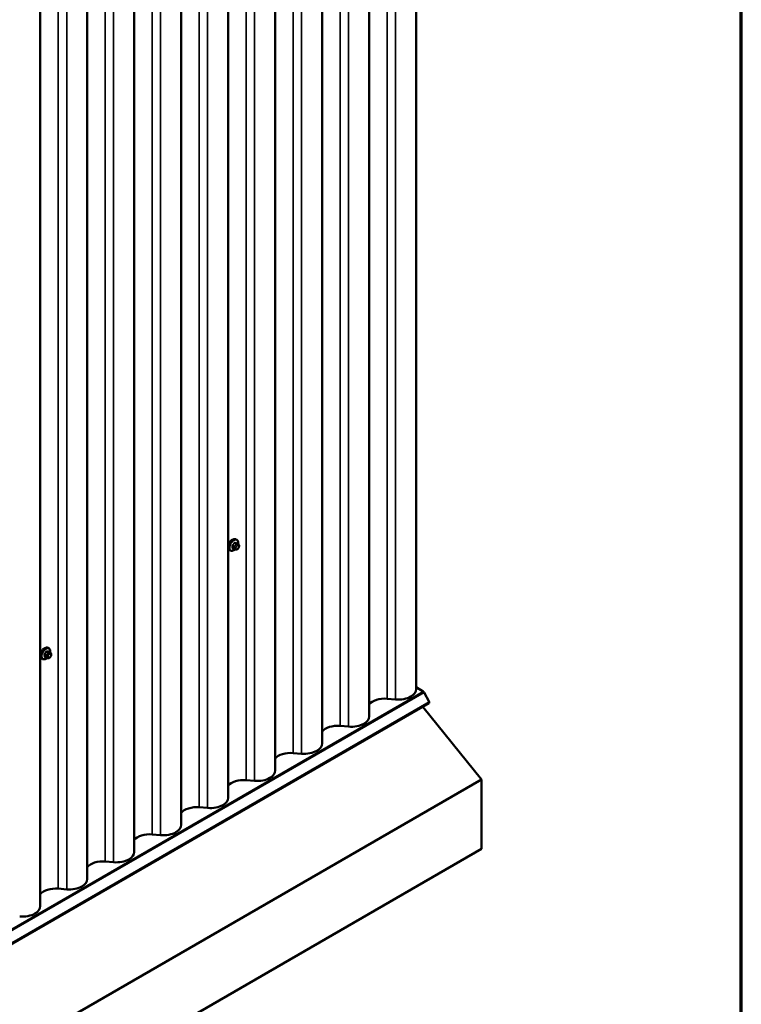
# Model space of a CAD drawing. Units: inches. Extents: x 0.6 to 33.4, y 0.6 to 21.4.
# Drawn here: x 29.5 to 33.4, y 11.8 to 17.1 of the extents above; entities that cross this region are included whole.
import ezdxf

# ---------------------------------------------------------------- set-up
doc = ezdxf.new("R2010")
doc.units = ezdxf.units.IN
doc.header["$LTSCALE"] = 2
doc.header["$MEASUREMENT"] = 0
for name, color, linetype, lineweight in [('Border (ANSI)', 7, 'Continuous', 70), ('Visible (ANSI)', 7, 'Continuous', 50), ('Visible Narrow (ANSI)', 7, 'Continuous', 35)]:
    doc.layers.add(name, color=color, linetype=linetype, lineweight=lineweight)

# ---------------------------------------------------------------- blocks, each defined once
blk = doc.blocks.new('Borders ATAS A Border')
at = {"layer": 'Border (ANSI)'}
blk.add_line((16.7, 0.3), (16.7, 10.7), dxfattribs=at)

msp = doc.modelspace()

# ---------------------------------------------------------------- linework, layer by layer
at = {"layer": 'Visible (ANSI)'}
for p, q in [((31.65924, 20.05976), (31.65924, 13.52779)), ((31.40779, 19.91459), (31.40779, 13.38262)), ((31.15634, 19.76942), (31.15634, 13.23745)), ((30.9049, 19.62425), (30.9049, 13.09227)), ((30.65345, 19.47907), (30.65345, 12.9471)), ((30.402, 19.3339), (30.402, 12.80193)), ((30.15056, 19.18873), (30.15056, 12.65675)), ((29.89911, 19.04355), (29.89911, 12.51158)), ((29.64766, 18.89838), (29.64766, 12.36641)), ((30.68678, 14.27692), (30.6777, 14.28216)), ((30.69934, 14.32806), (30.69651, 14.32969)), ((30.70756, 14.30472), (30.69848, 14.30997)), ((30.70762, 14.28241), (30.70574, 14.28008)), ((30.71158, 14.29543), (30.71158, 14.29293)), ((30.66601, 14.27032), (30.66318, 14.27196)), ((30.69554, 14.27489), (30.69366, 14.27506)), ((29.68099, 13.69622), (29.67191, 13.70147)), ((29.69355, 13.74737), (29.69072, 13.749)), ((29.70178, 13.72403), (29.69269, 13.72928)), ((29.70183, 13.70172), (29.69995, 13.69938)), ((29.70579, 13.71474), (29.70579, 13.71224)), ((29.66022, 13.68963), (29.65739, 13.69126)), ((29.68975, 13.6942), (29.68787, 13.69436)), ((31.65924, 13.53871), (31.6975, 13.51508)), ((31.7017, 13.51044), (31.72893, 13.461)), ((26.07196, 10.18752), (31.72882, 13.4535)), ((31.54924, 13.473), (31.50419, 13.47686)), ((32.00902, 13.04476), (31.69578, 13.43443)), ((31.2978, 13.32783), (31.25275, 13.33168)), ((31.04635, 13.18266), (31.0013, 13.18651)), ((32.00902, 13.04476), (26.35216, 9.77878)), ((30.7949, 13.03748), (30.74985, 13.04134)), ((32.00902, 12.67315), (32.00902, 13.04476)), ((30.54345, 12.89231), (30.4984, 12.89616)), ((30.29201, 12.74714), (30.24696, 12.75099)), ((32.00902, 12.67315), (26.35216, 9.40716)), ((30.04056, 12.60196), (29.99551, 12.60582)), ((29.78911, 12.45679), (29.74406, 12.46065))]:
    msp.add_line(p, q, dxfattribs=at)
for centre, major_axis, start_param, end_param in [((31.56331, 13.52779), (0.09593, 0), 5.4977871, 6.2831853), ((31.69729, 13.50824), (0.00427, -0.00739), 1.5358897, 2.3212879), ((31.49076, 13.4245), (-0.09167, 0), 4.5652781, 5.8439315), ((31.56331, 13.52779), (-0.09593, 0), 1.4236854, 2.3561945), ((31.72548, 13.45928), (0.00333, -0.00577), 0, 1.5358897), ((31.23931, 13.27933), (-0.09167, 0), 4.5652781, 5.8439315), ((31.31186, 13.38262), (-0.09593, 0), 1.4236854, 2.3561945), ((31.31186, 13.38262), (0.09593, 0), 5.4977871, 6.2831853), ((31.06041, 13.23745), (0.09593, 0), 5.4977871, 6.2831853), ((30.98786, 13.13416), (-0.09167, 0), 4.5652781, 5.8439315), ((31.06041, 13.23745), (-0.09593, 0), 1.4236854, 2.3561945), ((30.80896, 13.09227), (0.09593, 0), 5.4977871, 6.2831853), ((30.73641, 12.98899), (-0.09167, 0), 4.5652781, 5.8439315), ((30.80896, 13.09227), (-0.09593, 0), 1.4236854, 2.3561945), ((30.55752, 12.9471), (0.09593, 0), 5.4977871, 6.2831853), ((30.48497, 12.84381), (-0.09167, 0), 4.5652781, 5.8439315), ((30.55752, 12.9471), (-0.09593, 0), 1.4236854, 2.3561945), ((30.23352, 12.69864), (-0.09167, 0), 4.5652781, 5.8439315), ((30.30607, 12.80193), (-0.09593, 0), 1.4236854, 2.3561945), ((30.30607, 12.80193), (0.09593, 0), 5.4977871, 6.2831853), ((30.05462, 12.65675), (0.09593, 0), 5.4977871, 6.2831853), ((29.98207, 12.55347), (-0.09167, 0), 4.5652781, 5.8439315), ((30.05462, 12.65675), (-0.09593, 0), 1.4236854, 2.3561945), ((29.80318, 12.51158), (0.09593, 0), 5.4977871, 6.2831853), ((29.73063, 12.40829), (-0.09167, 0), 4.5652781, 5.8439315), ((29.80318, 12.51158), (-0.09593, 0), 1.4236854, 2.3561945), ((29.55173, 12.36641), (0.09593, 0), 5.4977871, 6.2831853), ((29.55173, 12.36641), (-0.09593, 0), 1.4236854, 2.3561945)]:
    msp.add_ellipse(centre, major_axis=major_axis, ratio=0.5773503, start_param=start_param, end_param=end_param, dxfattribs=at)
for points, knots in [([(30.66318, 14.27196), (30.66139, 14.27299), (30.65986, 14.27446), (30.65741, 14.27813), (30.65653, 14.28038), (30.65547, 14.28555), (30.65536, 14.28852), (30.65597, 14.29479), (30.65671, 14.29809), (30.65893, 14.30464), (30.66041, 14.30789), (30.66396, 14.31405), (30.66602, 14.31695), (30.67056, 14.32214), (30.67303, 14.32443), (30.67817, 14.32814), (30.68084, 14.32956), (30.68612, 14.33132), (30.68874, 14.33167), (30.69311, 14.33119), (30.69491, 14.33062), (30.69651, 14.32969)], [5.4977871, 5.4977871, 5.4977871, 5.4977871, 5.7754091, 5.7754091, 6.0744405, 6.0744405, 6.4023376, 6.4023376, 6.7359496, 6.7359496, 7.0674569, 7.0674569, 7.3979014, 7.3979014, 7.7293887, 7.7293887, 8.0629836, 8.0629836, 8.3908673, 8.3908673, 8.6393798, 8.6393798, 8.6393798, 8.6393798]), ([(30.6661, 14.32072), (30.66594, 14.32052), (30.66577, 14.32032), (30.66366, 14.31767), (30.662, 14.31476), (30.65948, 14.30895), (30.65845, 14.30567), (30.65759, 14.30153), (30.65742, 14.3006), (30.65728, 14.29968)], [-0.55917008, -0.55917008, -0.55917008, -0.55917008, -0.54414384, -0.54414384, -0.36278809, -0.36278809, -0.18139404, -0.18139404, -0.12751075, -0.12751075, -0.12751075, -0.12751075]), ([(30.70574, 14.28008), (30.70459, 14.27865), (30.7034, 14.27718), (30.70157, 14.27574), (30.70119, 14.27548), (30.70049, 14.27515), (30.7002, 14.27504), (30.69954, 14.27488), (30.69917, 14.27483), (30.69858, 14.27478), (30.69834, 14.27478), (30.69762, 14.27477), (30.69716, 14.27478), (30.69631, 14.27482), (30.69592, 14.27485), (30.69554, 14.27489)], [0, 0, 0, 0, 0.106625, 0.106625, 0.1328436, 0.1328436, 0.15064141, 0.15064141, 0.1728331, 0.1728331, 0.19114548, 0.19114548, 0.22801658, 0.22801658, 0.26161479, 0.26161479, 0.26161479, 0.26161479]), ([(30.69934, 14.32806), (30.70113, 14.32702), (30.70266, 14.32556), (30.70511, 14.32188), (30.70599, 14.31963), (30.70706, 14.31446), (30.70716, 14.31149), (30.70676, 14.30739), (30.70662, 14.30639), (30.70644, 14.30537)], [2.3561945, 2.3561945, 2.3561945, 2.3561945, 2.6338165, 2.6338165, 2.9328478, 2.9328478, 3.2607449, 3.2607449, 3.365614, 3.365614, 3.365614, 3.365614]), ([(30.70756, 14.30472), (30.70806, 14.30444), (30.70858, 14.3041), (30.70936, 14.30346), (30.70965, 14.30319), (30.71017, 14.30261), (30.71041, 14.30229), (30.71083, 14.30153), (30.71101, 14.30107), (30.71124, 14.30023), (30.7113, 14.29985), (30.71143, 14.29897), (30.71147, 14.29847), (30.71156, 14.29712), (30.71158, 14.29626), (30.71158, 14.29543)], [0, 0, 0, 0, 0.03767676, 0.03767676, 0.06186304, 0.06186304, 0.08454047, 0.08454047, 0.11199525, 0.11199525, 0.1347104, 0.1347104, 0.16604504, 0.16604504, 0.2223381, 0.2223381, 0.2223381, 0.2223381]), ([(30.71158, 14.29293), (30.71158, 14.29163), (30.71157, 14.29038), (30.71128, 14.28865), (30.71119, 14.28824), (30.71094, 14.28747), (30.71078, 14.28709), (30.71043, 14.2864), (30.71024, 14.28607), (30.7096, 14.28504), (30.70912, 14.28436), (30.70829, 14.28326), (30.70796, 14.28283), (30.70762, 14.28241)], [0, 0, 0, 0, 0.08829504, 0.08829504, 0.11264316, 0.11264316, 0.13541767, 0.13541767, 0.1573849, 0.1573849, 0.20674821, 0.20674821, 0.23843575, 0.23843575, 0.23843575, 0.23843575]), ([(30.68949, 14.27575), (30.68865, 14.27504), (30.68779, 14.27436), (30.68435, 14.27188), (30.68168, 14.27045), (30.6764, 14.2687), (30.67378, 14.26835), (30.66941, 14.26883), (30.66761, 14.2694), (30.66601, 14.27032)], [4.4760208, 4.4760208, 4.4760208, 4.4760208, 4.587796, 4.587796, 4.921391, 4.921391, 5.2492746, 5.2492746, 5.4977871, 5.4977871, 5.4977871, 5.4977871]), ([(30.69366, 14.27506), (30.69294, 14.27512), (30.69215, 14.27521), (30.69107, 14.27539), (30.69082, 14.27544), (30.69038, 14.27553), (30.6902, 14.27557), (30.68984, 14.27565), (30.68966, 14.2757), (30.68921, 14.27583), (30.68894, 14.27592), (30.68841, 14.27611), (30.68815, 14.27622), (30.6875, 14.27652), (30.68713, 14.27672), (30.68678, 14.27692)], [0, 0, 0, 0, 0.06266163, 0.06266163, 0.08102536, 0.08102536, 0.09296794, 0.09296794, 0.10413124, 0.10413124, 0.11997907, 0.11997907, 0.13657606, 0.13657606, 0.16278759, 0.16278759, 0.16278759, 0.16278759]), ([(29.65739, 13.69126), (29.6556, 13.6923), (29.65407, 13.69376), (29.65162, 13.69744), (29.65074, 13.69969), (29.64968, 13.70486), (29.64957, 13.70783), (29.65018, 13.7141), (29.65092, 13.71739), (29.65314, 13.72395), (29.65462, 13.7272), (29.65817, 13.73336), (29.66024, 13.73626), (29.66477, 13.74145), (29.66724, 13.74373), (29.67238, 13.74744), (29.67505, 13.74887), (29.68033, 13.75062), (29.68296, 13.75097), (29.68732, 13.75049), (29.68912, 13.74992), (29.69072, 13.749)], [5.4977871, 5.4977871, 5.4977871, 5.4977871, 5.7754091, 5.7754091, 6.0744405, 6.0744405, 6.4023376, 6.4023376, 6.7359496, 6.7359496, 7.0674569, 7.0674569, 7.3979014, 7.3979014, 7.7293887, 7.7293887, 8.0629836, 8.0629836, 8.3908673, 8.3908673, 8.6393798, 8.6393798, 8.6393798, 8.6393798]), ([(29.66032, 13.74003), (29.66015, 13.73983), (29.65999, 13.73963), (29.65787, 13.73698), (29.65621, 13.73406), (29.65369, 13.72826), (29.65266, 13.72498), (29.6518, 13.72084), (29.65163, 13.7199), (29.65149, 13.71898)], [-0.55917008, -0.55917008, -0.55917008, -0.55917008, -0.54414384, -0.54414384, -0.36278809, -0.36278809, -0.18139404, -0.18139404, -0.12751075, -0.12751075, -0.12751075, -0.12751075]), ([(29.69355, 13.74737), (29.69534, 13.74633), (29.69687, 13.74486), (29.69933, 13.74119), (29.70021, 13.73894), (29.70127, 13.73377), (29.70137, 13.7308), (29.70097, 13.7267), (29.70083, 13.72569), (29.70065, 13.72468)], [2.3561945, 2.3561945, 2.3561945, 2.3561945, 2.6338165, 2.6338165, 2.9328478, 2.9328478, 3.2607449, 3.2607449, 3.365614, 3.365614, 3.365614, 3.365614]), ([(29.70178, 13.72403), (29.70227, 13.72374), (29.70279, 13.72341), (29.70357, 13.72277), (29.70386, 13.7225), (29.70438, 13.72191), (29.70462, 13.7216), (29.70504, 13.72084), (29.70522, 13.72037), (29.70545, 13.71954), (29.70552, 13.71916), (29.70564, 13.71828), (29.70568, 13.71778), (29.70577, 13.71643), (29.70579, 13.71557), (29.70579, 13.71474)], [0, 0, 0, 0, 0.03767676, 0.03767676, 0.06186304, 0.06186304, 0.08454047, 0.08454047, 0.11199525, 0.11199525, 0.1347104, 0.1347104, 0.16604504, 0.16604504, 0.2223381, 0.2223381, 0.2223381, 0.2223381]), ([(29.70579, 13.71224), (29.70579, 13.71094), (29.70578, 13.70969), (29.70549, 13.70795), (29.7054, 13.70755), (29.70515, 13.70678), (29.70499, 13.7064), (29.70464, 13.70571), (29.70445, 13.70538), (29.70381, 13.70435), (29.70333, 13.70367), (29.7025, 13.70257), (29.70217, 13.70214), (29.70183, 13.70172)], [0, 0, 0, 0, 0.08829504, 0.08829504, 0.11264316, 0.11264316, 0.13541767, 0.13541767, 0.1573849, 0.1573849, 0.20674821, 0.20674821, 0.23843575, 0.23843575, 0.23843575, 0.23843575]), ([(29.6837, 13.69506), (29.68286, 13.69434), (29.68201, 13.69367), (29.67856, 13.69119), (29.67589, 13.68976), (29.67061, 13.688), (29.66799, 13.68765), (29.66362, 13.68813), (29.66182, 13.68871), (29.66022, 13.68963)], [4.4760208, 4.4760208, 4.4760208, 4.4760208, 4.587796, 4.587796, 4.921391, 4.921391, 5.2492746, 5.2492746, 5.4977871, 5.4977871, 5.4977871, 5.4977871]), ([(29.68787, 13.69436), (29.68716, 13.69443), (29.68636, 13.69451), (29.68528, 13.6947), (29.68503, 13.69474), (29.68459, 13.69483), (29.68441, 13.69487), (29.68405, 13.69496), (29.68387, 13.69501), (29.68342, 13.69514), (29.68315, 13.69523), (29.68262, 13.69542), (29.68236, 13.69553), (29.68171, 13.69583), (29.68134, 13.69603), (29.68099, 13.69622)], [0, 0, 0, 0, 0.06266163, 0.06266163, 0.08102536, 0.08102536, 0.09296794, 0.09296794, 0.10413124, 0.10413124, 0.11997907, 0.11997907, 0.13657606, 0.13657606, 0.16278759, 0.16278759, 0.16278759, 0.16278759]), ([(29.69995, 13.69938), (29.6988, 13.69796), (29.69761, 13.69648), (29.69579, 13.69504), (29.6954, 13.69479), (29.6947, 13.69446), (29.69441, 13.69435), (29.69375, 13.69418), (29.69338, 13.69414), (29.69279, 13.69409), (29.69255, 13.69408), (29.69183, 13.69407), (29.69138, 13.69409), (29.69052, 13.69413), (29.69013, 13.69416), (29.68975, 13.6942)], [0, 0, 0, 0, 0.106625, 0.106625, 0.1328436, 0.1328436, 0.15064141, 0.15064141, 0.1728331, 0.1728331, 0.19114548, 0.19114548, 0.22801658, 0.22801658, 0.26161479, 0.26161479, 0.26161479, 0.26161479])]:
    msp.add_open_spline(points, degree=3, knots=knots, dxfattribs=at)
for points in [[(30.67207, 14.32584), (30.67001, 14.32465), (30.66794, 14.32289), (30.6661, 14.32072)], [(30.67805, 14.3279), (30.67601, 14.32765), (30.67394, 14.32692), (30.67207, 14.32584)], [(29.66628, 13.74514), (29.66422, 13.74395), (29.66215, 13.7422), (29.66032, 13.74003)], [(29.67226, 13.74721), (29.67022, 13.74695), (29.66816, 13.74623), (29.66628, 13.74514)]]:
    msp.add_open_spline(points, degree=3, dxfattribs=at)
at = {"layer": 'Visible Narrow (ANSI)'}
for p, q in [((31.50419, 13.47686), (31.50419, 20.00883)), ((31.54924, 13.473), (31.54924, 20.00498)), ((31.25275, 13.33168), (31.25275, 19.86366)), ((31.2978, 13.32783), (31.2978, 19.8598)), ((31.0013, 13.18651), (31.0013, 19.71848)), ((31.04635, 13.18266), (31.04635, 19.71463)), ((30.74985, 13.04134), (30.74985, 19.57331)), ((30.7949, 13.03748), (30.7949, 19.56946)), ((30.4984, 12.89616), (30.4984, 19.42814)), ((30.54345, 12.89231), (30.54345, 19.42428)), ((30.24696, 12.75099), (30.24696, 19.28296)), ((30.29201, 12.74714), (30.29201, 19.27911)), ((29.99551, 12.60582), (29.99551, 19.13779)), ((30.04056, 12.60196), (30.04056, 19.13394)), ((29.74406, 12.46065), (29.74406, 18.99262)), ((29.78911, 12.45679), (29.78911, 18.98876)), ((30.67693, 14.29515), (30.68595, 14.28994)), ((30.68595, 14.27875), (30.67693, 14.28396)), ((30.68737, 14.29358), (30.67834, 14.29879)), ((30.68673, 14.30923), (30.69576, 14.30402)), ((30.68758, 14.28466), (30.68758, 14.28215)), ((30.69859, 14.30565), (30.68956, 14.31086)), ((30.69412, 14.29903), (30.69225, 14.2967)), ((30.69512, 14.28215), (30.69512, 14.28466)), ((30.69791, 14.29184), (30.69978, 14.29417)), ((30.69795, 14.31011), (30.70698, 14.3049)), ((30.70534, 14.30426), (30.70347, 14.30442)), ((30.70535, 14.29739), (30.70723, 14.29722)), ((30.70723, 14.28357), (30.70535, 14.28124)), ((30.71002, 14.29326), (30.71002, 14.29075)), ((30.69978, 14.27802), (30.69791, 14.27819)), ((29.67114, 13.71446), (29.68017, 13.70924)), ((29.68017, 13.69806), (29.67114, 13.70327)), ((29.68158, 13.71289), (29.67255, 13.7181)), ((29.68094, 13.72854), (29.68997, 13.72333)), ((29.68179, 13.70396), (29.68179, 13.70146)), ((29.6928, 13.72496), (29.68377, 13.73017)), ((29.68834, 13.71834), (29.68646, 13.716)), ((29.68933, 13.70146), (29.68933, 13.70396)), ((29.69212, 13.71114), (29.69399, 13.71348)), ((29.69216, 13.72942), (29.70119, 13.72421)), ((29.69956, 13.72356), (29.69768, 13.72373)), ((29.69957, 13.71669), (29.70144, 13.71653)), ((29.70144, 13.70288), (29.69957, 13.70055)), ((29.70423, 13.71256), (29.70423, 13.71006)), ((29.69399, 13.69733), (29.69212, 13.6975)), ((31.6975, 13.51508), (26.04065, 10.24909)), ((31.7017, 13.51044), (26.04485, 10.24445)), ((31.72893, 13.461), (26.07208, 10.19501))]:
    msp.add_line(p, q, dxfattribs=at)
for centre, major_axis, ratio, start_param, end_param in [((30.67985, 14.30082), (-0.01667, -0.02887), 0.5773503, 3.1415926, 6.2831853), ((30.68267, 14.29919), (-0.01667, -0.02887), 0.5773503, 3.1415926, 6.2831853), ((30.68444, 14.29817), (-0.01581, -0.02738), 0.5773503, 2.1472928, 7.2888968), ((30.67598, 14.2946), (-0.00133, -0.00009), 0.5307316, 3.8910029, 5.2691014), ((30.61402, 14.32499), (0.04342, -0.07521), 0.5773503, 0.7075986, 0.8631977), ((30.67598, 14.28342), (0.00133, -0.00009), 0.6204762, 0.8274449, 2.2055434), ((30.61478, 14.32543), (-0.04408, 0.07634), 0.5773503, 3.8491912, 4.0047904), ((30.62001, 14.34043), (-0.07105, -0.04994), 0.7886751, 1.8438762, 1.9994753), ((30.67787, 14.29946), (0.000984, -0.0009), 0.1658133, 3.978215, 5.3563135), ((30.67787, 14.28073), (0.00017, 0.00132), 0.7414172, 0.1651025, 1.0577268), ((30.62001, 14.31647), (0.08096, -0.03141), 0.2113249, 5.5734714, 5.6126316), ((30.62039, 14.33989), (0.07212, 0.05069), 0.7886751, 4.9854688, 5.141068), ((30.68626, 14.3099), (-0.00109, 0.00077), 0.2555579, 0.809446, 2.1875445), ((30.68878, 14.29157), (0.002, 0.00346), 0.5773503, 1.3089969, 2.3561945), ((30.69135, 14.28683), (-0.00533, 0), 0.5773503, 0.7853982, 2.3561945), ((30.69135, 14.28433), (0.00533, 0), 0.5773503, 3.9269908, 5.4977871), ((30.69003, 14.31208), (-0.00017, -0.00132), 0.7414172, 4.5847151, 5.9628136), ((30.63199, 14.34735), (-0.08096, 0.03141), 0.2113249, 2.4318788, 2.5874779), ((30.63161, 14.34637), (0.08218, -0.03189), 0.2113249, 5.5734714, 5.7290706), ((30.69413, 14.29401), (0.00416, -0.00334), 0.2113249, 0.6319143, 2.2027106), ((30.69601, 14.29635), (-0.00416, 0.00334), 0.2113249, 3.773507, 5.3443033), ((30.70069, 14.28787), (0.00394, 0.00683), 0.5773503, 1.3089969, 2.3561945), ((30.70069, 14.28537), (-0.00394, -0.00683), 0.5773503, 5.4977871, 6.5449847), ((30.69717, 14.30201), (0.002, 0.00346), 0.5773503, 0.2617994, 1.3089969), ((30.69842, 14.31133), (-0.00005, -0.00133), 0.8311618, 4.5152259, 5.8933244), ((30.70257, 14.29021), (0.00394, 0.00683), 0.5773503, 0.2617994, 1.3089969), ((30.70257, 14.2852), (-0.00394, -0.00683), 0.5773503, 0.2617994, 1.3089969), ((30.70158, 14.29956), (0.00047, 0.00531), 0.7886751, 4.3615096, 5.9323059), ((30.70346, 14.2994), (0.00047, 0.00531), 0.7886751, 4.3615096, 5.9323059), ((30.70158, 14.28342), (0.00416, -0.00334), 0.2113249, 0, 0.6319143), ((30.70556, 14.30126), (0.002, 0.00346), 0.5773503, 0, 0.2617994), ((30.70444, 14.29004), (0.00394, 0.00683), 0.5773503, 5.4977871, 6.5449847), ((30.70444, 14.28754), (-0.00394, -0.00683), 0.5773503, 1.3089969, 2.3561945), ((30.70346, 14.28575), (0.00416, -0.00334), 0.2113249, 0, 0.6319143), ((30.70624, 14.29543), (0.00533, 0), 0.5773503, 5.4977871, 6.2831853), ((30.70624, 14.29293), (0.00533, 0), 0.5773503, 5.4977871, 6.2831853), ((30.68878, 14.28038), (-0.002, -0.00346), 0.5773503, 5.4977871, 6.2831853), ((30.69413, 14.28037), (-0.00047, -0.00531), 0.7886751, 0, 1.2199169), ((30.69601, 14.2802), (-0.00047, -0.00531), 0.7886751, 0, 1.2199169), ((29.67406, 13.72013), (-0.01667, -0.02887), 0.5773503, 3.1415926, 6.2831853), ((29.67689, 13.7185), (-0.01667, -0.02887), 0.5773503, 3.1415926, 6.2831853), ((29.67865, 13.71748), (-0.01581, -0.02738), 0.5773503, 2.1472928, 7.2888968), ((29.6702, 13.71391), (-0.00133, -0.00009), 0.5307316, 3.8910029, 5.2691014), ((29.60823, 13.7443), (0.04342, -0.07521), 0.5773503, 0.7075986, 0.8631977), ((29.6702, 13.70272), (0.00133, -0.00009), 0.6204762, 0.8274449, 2.2055434), ((29.60899, 13.74474), (-0.04408, 0.07634), 0.5773503, 3.8491912, 4.0047904), ((29.61422, 13.75974), (-0.07105, -0.04994), 0.7886751, 1.8438762, 1.9994753), ((29.67208, 13.71877), (0.000984, -0.0009), 0.1658133, 3.978215, 5.3563135), ((29.67208, 13.70004), (0.00017, 0.00132), 0.7414172, 0.1651025, 1.0577268), ((29.61422, 13.73578), (0.08096, -0.03141), 0.2113249, 5.5734714, 5.6126316), ((29.6146, 13.7592), (0.07212, 0.05069), 0.7886751, 4.9854688, 5.141068), ((29.68047, 13.72921), (-0.00109, 0.00077), 0.2555579, 0.809446, 2.1875445), ((29.68299, 13.71088), (0.002, 0.00346), 0.5773503, 1.3089969, 2.3561945), ((29.68556, 13.70614), (-0.00533, 0), 0.5773503, 0.7853982, 2.3561945), ((29.68556, 13.70364), (0.00533, 0), 0.5773503, 3.9269908, 5.4977871), ((29.68424, 13.73139), (-0.00017, -0.00132), 0.7414172, 4.5847151, 5.9628136), ((29.6262, 13.76666), (-0.08096, 0.03141), 0.2113249, 2.4318788, 2.5874779), ((29.62582, 13.76568), (0.08218, -0.03189), 0.2113249, 5.5734714, 5.7290706), ((29.68835, 13.71332), (0.00416, -0.00334), 0.2113249, 0.6319143, 2.2027106), ((29.69022, 13.71565), (-0.00416, 0.00334), 0.2113249, 3.773507, 5.3443033), ((29.6949, 13.70718), (0.00394, 0.00683), 0.5773503, 1.3089969, 2.3561945), ((29.6949, 13.70468), (-0.00394, -0.00683), 0.5773503, 5.4977871, 6.5449847), ((29.69138, 13.72132), (0.002, 0.00346), 0.5773503, 0.2617994, 1.3089969), ((29.69263, 13.73064), (-0.00005, -0.00133), 0.8311618, 4.5152259, 5.8933244), ((29.69678, 13.70951), (0.00394, 0.00683), 0.5773503, 0.2617994, 1.3089969), ((29.69678, 13.70451), (-0.00394, -0.00683), 0.5773503, 0.2617994, 1.3089969), ((29.69579, 13.71887), (0.00047, 0.00531), 0.7886751, 4.3615096, 5.9323059), ((29.69767, 13.7187), (0.00047, 0.00531), 0.7886751, 4.3615096, 5.9323059), ((29.69579, 13.70273), (0.00416, -0.00334), 0.2113249, 0, 0.6319143), ((29.69978, 13.72057), (0.002, 0.00346), 0.5773503, 0, 0.2617994), ((29.69865, 13.70935), (0.00394, 0.00683), 0.5773503, 5.4977871, 6.5449847), ((29.69865, 13.70685), (-0.00394, -0.00683), 0.5773503, 1.3089969, 2.3561945), ((29.69767, 13.70506), (0.00416, -0.00334), 0.2113249, 0, 0.6319143), ((29.70046, 13.71474), (0.00533, 0), 0.5773503, 5.4977871, 6.2831853), ((29.70046, 13.71224), (0.00533, 0), 0.5773503, 5.4977871, 6.2831853), ((29.68299, 13.69969), (-0.002, -0.00346), 0.5773503, 5.4977871, 6.2831853), ((29.68835, 13.69968), (-0.00047, -0.00531), 0.7886751, 0, 1.2199169), ((29.69022, 13.69951), (-0.00047, -0.00531), 0.7886751, 0, 1.2199169)]:
    msp.add_ellipse(centre, major_axis=major_axis, ratio=ratio, start_param=start_param, end_param=end_param, dxfattribs=at)
for points, knots in [([(30.6771, 14.29995), (30.67695, 14.29978), (30.6768, 14.2996), (30.67623, 14.29885), (30.67588, 14.29822), (30.67545, 14.29706), (30.67532, 14.29656), (30.67523, 14.29575), (30.67522, 14.29545), (30.67524, 14.29516)], [-0.10594378, -0.10594378, -0.10594378, -0.10594378, -0.09268701, -0.09268701, -0.05149278, -0.05149278, -0.01980492, -0.01980492, 0, 0, 0, 0]), ([(30.67524, 14.28414), (30.67523, 14.28396), (30.67523, 14.28378), (30.67528, 14.28309), (30.67543, 14.28264), (30.67589, 14.28201), (30.67615, 14.28181), (30.67666, 14.28158), (30.67687, 14.28152), (30.6771, 14.28149)], [-0.10594378, -0.10594378, -0.10594378, -0.10594378, -0.09268701, -0.09268701, -0.05149278, -0.05149278, -0.01980492, -0.01980492, 0, 0, 0, 0]), ([(30.67693, 14.29515), (30.67691, 14.29537), (30.67691, 14.2956), (30.67697, 14.29622), (30.67706, 14.29661), (30.67739, 14.29749), (30.67766, 14.29797), (30.67811, 14.29854), (30.67822, 14.29867), (30.67834, 14.29879)], [0, 0, 0, 0, 0.01980492, 0.01980492, 0.05149278, 0.05149278, 0.09268701, 0.09268701, 0.10594378, 0.10594378, 0.10594378, 0.10594378]), ([(30.6777, 14.28216), (30.67752, 14.28227), (30.67737, 14.2824), (30.67705, 14.28283), (30.67694, 14.28317), (30.67691, 14.28369), (30.67691, 14.28383), (30.67693, 14.28396)], [0.026454019, 0.026454019, 0.026454019, 0.026454019, 0.051492782, 0.051492782, 0.092687007, 0.092687007, 0.105943778, 0.105943778, 0.105943778, 0.105943778]), ([(30.68908, 14.31237), (30.68893, 14.31239), (30.68877, 14.3124), (30.68812, 14.31236), (30.6876, 14.31219), (30.6867, 14.31166), (30.68633, 14.31135), (30.68576, 14.31075), (30.68556, 14.3105), (30.68537, 14.31023)], [-0.10594378, -0.10594378, -0.10594378, -0.10594378, -0.09268701, -0.09268701, -0.05149278, -0.05149278, -0.01980492, -0.01980492, 0, 0, 0, 0]), ([(30.68673, 14.30923), (30.68687, 14.30944), (30.68702, 14.30964), (30.68745, 14.3101), (30.68773, 14.31033), (30.68841, 14.31074), (30.68881, 14.31086), (30.68932, 14.31089), (30.68944, 14.31088), (30.68956, 14.31086)], [0, 0, 0, 0, 0.01980492, 0.01980492, 0.05149278, 0.05149278, 0.09268701, 0.09268701, 0.10594378, 0.10594378, 0.10594378, 0.10594378]), ([(30.69913, 14.30959), (30.69904, 14.31013), (30.69885, 14.31059), (30.6984, 14.3112), (30.69816, 14.3114), (30.69772, 14.31159), (30.69754, 14.31163), (30.69735, 14.31164)], [-0.091772912, -0.091772912, -0.091772912, -0.091772912, -0.051492782, -0.051492782, -0.019804916, -0.019804916, 0, 0, 0, 0]), ([(30.69795, 14.31011), (30.69809, 14.31011), (30.69823, 14.31008), (30.6984, 14.31001), (30.69844, 14.30999), (30.69848, 14.30997)], [0, 0, 0, 0, 0.019804916, 0.019804916, 0.026454019, 0.026454019, 0.026454019, 0.026454019]), ([(29.67131, 13.71925), (29.67116, 13.71909), (29.67101, 13.71891), (29.67044, 13.71816), (29.67009, 13.71753), (29.66966, 13.71637), (29.66953, 13.71586), (29.66944, 13.71506), (29.66943, 13.71475), (29.66945, 13.71447)], [-0.10594378, -0.10594378, -0.10594378, -0.10594378, -0.09268701, -0.09268701, -0.05149278, -0.05149278, -0.01980492, -0.01980492, 0, 0, 0, 0]), ([(29.66945, 13.70344), (29.66944, 13.70326), (29.66944, 13.70309), (29.66949, 13.7024), (29.66964, 13.70195), (29.6701, 13.70132), (29.67036, 13.70111), (29.67087, 13.70089), (29.67108, 13.70083), (29.67131, 13.7008)], [-0.10594378, -0.10594378, -0.10594378, -0.10594378, -0.09268701, -0.09268701, -0.05149278, -0.05149278, -0.01980492, -0.01980492, 0, 0, 0, 0]), ([(29.67114, 13.71446), (29.67112, 13.71468), (29.67112, 13.71491), (29.67118, 13.71553), (29.67127, 13.71592), (29.6716, 13.7168), (29.67188, 13.71728), (29.67232, 13.71784), (29.67243, 13.71798), (29.67255, 13.7181)], [0, 0, 0, 0, 0.01980492, 0.01980492, 0.05149278, 0.05149278, 0.09268701, 0.09268701, 0.10594378, 0.10594378, 0.10594378, 0.10594378]), ([(29.67191, 13.70147), (29.67173, 13.70157), (29.67158, 13.70171), (29.67126, 13.70214), (29.67115, 13.70248), (29.67112, 13.703), (29.67113, 13.70313), (29.67114, 13.70327)], [0.026454019, 0.026454019, 0.026454019, 0.026454019, 0.051492782, 0.051492782, 0.092687007, 0.092687007, 0.105943778, 0.105943778, 0.105943778, 0.105943778]), ([(29.68329, 13.73168), (29.68314, 13.7317), (29.68298, 13.73171), (29.68233, 13.73167), (29.68181, 13.7315), (29.68092, 13.73097), (29.68054, 13.73066), (29.67997, 13.73006), (29.67977, 13.72981), (29.67958, 13.72954)], [-0.10594378, -0.10594378, -0.10594378, -0.10594378, -0.09268701, -0.09268701, -0.05149278, -0.05149278, -0.01980492, -0.01980492, 0, 0, 0, 0]), ([(29.68094, 13.72854), (29.68108, 13.72875), (29.68124, 13.72894), (29.68166, 13.7294), (29.68194, 13.72964), (29.68262, 13.73004), (29.68302, 13.73017), (29.68353, 13.73019), (29.68365, 13.73019), (29.68377, 13.73017)], [0, 0, 0, 0, 0.01980492, 0.01980492, 0.05149278, 0.05149278, 0.09268701, 0.09268701, 0.10594378, 0.10594378, 0.10594378, 0.10594378]), ([(29.69334, 13.7289), (29.69325, 13.72944), (29.69307, 13.7299), (29.69262, 13.73051), (29.69238, 13.73071), (29.69193, 13.7309), (29.69175, 13.73094), (29.69156, 13.73094)], [-0.091772912, -0.091772912, -0.091772912, -0.091772912, -0.051492782, -0.051492782, -0.019804916, -0.019804916, 0, 0, 0, 0]), ([(29.69216, 13.72942), (29.6923, 13.72942), (29.69244, 13.72939), (29.69261, 13.72932), (29.69265, 13.7293), (29.69269, 13.72928)], [0, 0, 0, 0, 0.019804916, 0.019804916, 0.026454019, 0.026454019, 0.026454019, 0.026454019])]:
    msp.add_open_spline(points, degree=3, knots=knots, dxfattribs=at)
for points in [[(30.68595, 14.28994), (30.68758, 14.289), (30.68758, 14.28466)], [(30.68758, 14.28215), (30.68758, 14.27781), (30.68595, 14.27875)], [(30.69225, 14.2967), (30.68899, 14.29264), (30.68737, 14.29358)], [(30.69576, 14.30402), (30.69738, 14.30308), (30.69412, 14.29903)], [(30.70347, 14.30442), (30.70021, 14.30472), (30.69859, 14.30565)], [(30.70698, 14.3049), (30.7086, 14.30397), (30.70534, 14.30426)], [(29.68017, 13.70924), (29.68179, 13.70831), (29.68179, 13.70396)], [(29.68179, 13.70146), (29.68179, 13.69712), (29.68017, 13.69806)], [(29.68646, 13.716), (29.6832, 13.71195), (29.68158, 13.71289)], [(29.68997, 13.72333), (29.69159, 13.72239), (29.68834, 13.71834)], [(29.69768, 13.72373), (29.69442, 13.72402), (29.6928, 13.72496)], [(29.70119, 13.72421), (29.70281, 13.72327), (29.69956, 13.72356)]]:
    msp.add_open_spline(points, degree=2, dxfattribs=at)

# ---------------------------------------------------------------- block references
at = {"xscale": 2, "yscale": 2, "zscale": 2}
msp.add_blockref('Borders ATAS A Border', (0, 0), dxfattribs=at)

doc.saveas('drawing.dxf')
